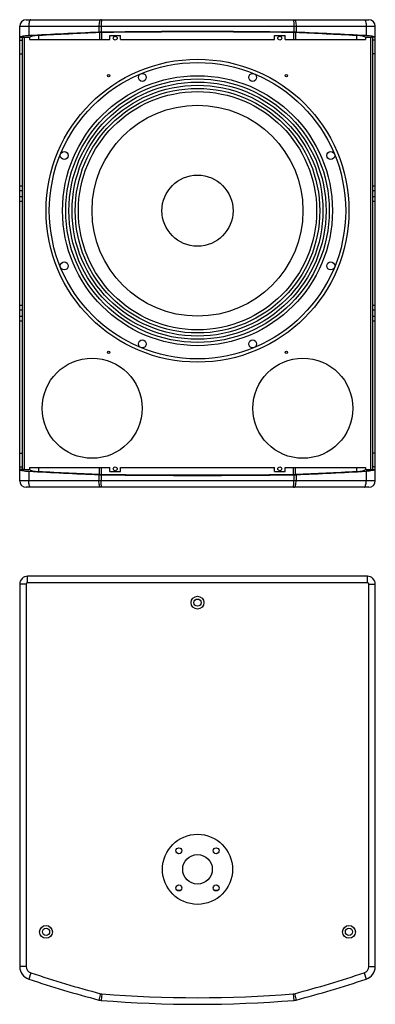
# Model space of a CAD drawing. Units: millimetres. Extents: x 0 to 2240, y -2 to 1495.
# Drawn here: x 0 to 540, y 0 to 1495 of the extents above; entities that cross this region are included whole.
import ezdxf

# ---------------------------------------------------------------- set-up
doc = ezdxf.new("R2010")
doc.units = ezdxf.units.MM

# ---------------------------------------------------------------- blocks, each defined once
blk = doc.blocks.new('VANTEC 18A')
for p, q in [((-3764.6, 3501.6), (-3244.6, 3501.6)), ((-3774.6, 2801.6), (-3774.6, 3491.6)), ((-3774.6, 3491.6), (-3234.6, 3491.6)), ((-3760.9, 3491.6), (-3760.9, 3477.4)), ((-3654.3, 3491.6), (-3654.3, 3482.6)), ((-3650.8, 3491.6), (-3650.8, 3482.7)), ((-3358.4, 3491.6), (-3358.4, 3482.7)), ((-3354.9, 3491.6), (-3354.9, 3482.6)), ((-3248.3, 3491.6), (-3248.3, 3477.4)), ((-3234.6, 2801.6), (-3234.6, 3491.6)), ((-3774.6, 3470.7), (-3770.9, 3470.7)), ((-3774.3, 3474.9), (-3770.9, 3474.9)), ((-3770.9, 3474.9), (-3768.1, 3474.9)), ((-3770.9, 3474.3), (-3770.9, 2819)), ((-3767.9, 3474.9), (-3767.9, 2818.4)), ((-3767.9, 3474.9), (-3759.6, 3474.9)), ((-3759.6, 3474.9), (-3759.6, 3471.6)), ((-3759.6, 3471.6), (-3637.6, 3471.6)), ((-3745.9, 3477.6), (-3745.9, 3471.6)), ((-3653.4, 3482), (-3653.4, 3471.6)), ((-3650.5, 3482.1), (-3650.5, 3471.6)), ((-3637.6, 3471.6), (-3637.6, 3477.6)), ((-3637.6, 3477.6), (-3621.6, 3477.6)), ((-3621.6, 3471.6), (-3621.6, 3477.6)), ((-3621.6, 3471.6), (-3387.6, 3471.6)), ((-3387.6, 3471.6), (-3387.6, 3477.6)), ((-3387.6, 3477.6), (-3371.6, 3477.6)), ((-3371.6, 3471.6), (-3371.6, 3477.6)), ((-3371.6, 3471.6), (-3249.6, 3471.6)), ((-3358.7, 3482.1), (-3358.7, 3471.6)), ((-3355.8, 3482), (-3355.8, 3471.6)), ((-3263.3, 3477.6), (-3263.3, 3471.6)), ((-3249.6, 3474.9), (-3249.6, 3471.6)), ((-3249.6, 3474.9), (-3241.3, 3474.9)), ((-3241.3, 2818.4), (-3241.3, 3474.9)), ((-3238.3, 3474.9), (-3241.2, 3474.9)), ((-3234.9, 3474.9), (-3238.3, 3474.9)), ((-3238.3, 2819), (-3238.3, 3474.3)), ((-3234.6, 3470.7), (-3238.3, 3470.7)), ((-3774.6, 3449.6), (-3770.9, 3449.6)), ((-3234.6, 3449.6), (-3238.3, 3449.6)), ((-3770.9, 3248.8), (-3774.6, 3248.8)), ((-3234.6, 3248.8), (-3238.3, 3248.8)), ((-3770.9, 3241.7), (-3774.6, 3241.7)), ((-3770.9, 3232.6), (-3774.6, 3232.6)), ((-3234.6, 3241.7), (-3238.3, 3241.7)), ((-3234.6, 3232.6), (-3238.3, 3232.6)), ((-3770.9, 3225.5), (-3774.6, 3225.5)), ((-3234.6, 3225.5), (-3238.3, 3225.5)), ((-3770.9, 3067.8), (-3774.6, 3067.8)), ((-3234.6, 3067.8), (-3238.3, 3067.8)), ((-3770.9, 3060.7), (-3774.6, 3060.7)), ((-3774.6, 3051.6), (-3770.9, 3051.6)), ((-3234.6, 3060.7), (-3238.3, 3060.7)), ((-3238.3, 3051.6), (-3234.6, 3051.6)), ((-3774.6, 3044.5), (-3770.9, 3044.5)), ((-3238.3, 3044.5), (-3234.6, 3044.5)), ((-3774.6, 2843.6), (-3770.9, 2843.6)), ((-3234.6, 2843.6), (-3238.3, 2843.6)), ((-3774.6, 2822.6), (-3770.9, 2822.6)), ((-3770.9, 2818.4), (-3774.3, 2818.4)), ((-3768.1, 2818.4), (-3770.9, 2818.4)), ((-3767.9, 2818.4), (-3759.6, 2818.4)), ((-3760.9, 2815.9), (-3760.9, 2801.6)), ((-3759.6, 2821.6), (-3637.6, 2821.6)), ((-3759.6, 2821.6), (-3759.6, 2818.4)), ((-3745.9, 2821.6), (-3745.9, 2815.7)), ((-3653.4, 2811.3), (-3653.4, 2821.6)), ((-3650.5, 2811.2), (-3650.5, 2821.6)), ((-3637.6, 2815.6), (-3637.6, 2821.6)), ((-3637.6, 2815.6), (-3621.6, 2815.6)), ((-3621.6, 2821.6), (-3387.6, 2821.6)), ((-3621.6, 2815.6), (-3621.6, 2821.6)), ((-3387.6, 2815.6), (-3387.6, 2821.6)), ((-3387.6, 2815.6), (-3371.6, 2815.6)), ((-3371.6, 2821.6), (-3249.6, 2821.6)), ((-3371.6, 2815.6), (-3371.6, 2821.6)), ((-3358.7, 2811.2), (-3358.7, 2821.6)), ((-3355.8, 2811.3), (-3355.8, 2821.6)), ((-3263.3, 2821.6), (-3263.3, 2815.7)), ((-3249.6, 2821.6), (-3249.6, 2818.4)), ((-3249.6, 2818.4), (-3241.3, 2818.4)), ((-3248.3, 2815.9), (-3248.3, 2801.6)), ((-3241.2, 2818.4), (-3238.3, 2818.4)), ((-3234.6, 2822.6), (-3238.3, 2822.6)), ((-3238.3, 2818.4), (-3234.9, 2818.4)), ((-3234.6, 2801.6), (-3774.6, 2801.6)), ((-3654.3, 2810.7), (-3654.3, 2801.6)), ((-3650.8, 2810.6), (-3650.8, 2801.6)), ((-3358.4, 2810.6), (-3358.4, 2801.6)), ((-3354.9, 2810.7), (-3354.9, 2801.6)), ((-3244.6, 2791.6), (-3764.6, 2791.6)), ((-3762.6, 2646.4), (-3762.6, 2656.4)), ((-3246.6, 2656.4), (-3762.6, 2656.4)), ((-3246.6, 2646.4), (-3246.6, 2656.4)), ((-3774.6, 2644.4), (-3774.6, 2063.7)), ((-3764.6, 2644.4), (-3774.6, 2644.4)), ((-3764.6, 2644.4), (-3764.6, 2063.7)), ((-3246.6, 2646.4), (-3762.6, 2646.4)), ((-3244.6, 2063.7), (-3244.6, 2644.4)), ((-3244.6, 2644.4), (-3234.6, 2644.4)), ((-3234.6, 2063.7), (-3234.6, 2644.4)), ((-3530.5, 2179.4), (-3535.3, 2179.4)), ((-3530.5, 2179.4), (-3535.3, 2179.4)), ((-3535.2, 2179.3), (-3530.6, 2179.3)), ((-3474, 2179.4), (-3478.7, 2179.4)), ((-3474, 2179.4), (-3478.7, 2179.4)), ((-3764.6, 2063.7), (-3774.6, 2063.7)), ((-3244.6, 2063.7), (-3234.6, 2063.7)), ((-3757.8, 2054.2), (-3760.9, 2044.7)), ((-3251.5, 2054.2), (-3248.3, 2044.7)), ((-3651.8, 2022.6), (-3654.3, 2012.9)), ((-3650, 2022.3), (-3650.8, 2012.3)), ((-3359.2, 2022.3), (-3358.4, 2012.3)), ((-3357.5, 2022.6), (-3354.9, 2012.9))]:
    blk.add_line(p, q)
for centre, radius in [((-3629.6, 3473.6), 3), ((-3379.6, 3473.6), 3), ((-3504.6, 3211.6), 230), ((-3504.6, 3211.6), 230), ((-3504.6, 3211.6), 225), ((-3504.6, 3211.6), 205), ((-3504.6, 3211.6), 200.1), ((-3639.6, 3416.6), 1.75), ((-3588.4, 3414), 6), ((-3420.8, 3414), 6), ((-3369.6, 3416.6), 1.75), ((-3504.6, 3211.6), 195.3), ((-3504.6, 3211.6), 190.5), ((-3504.6, 3211.6), 185.7), ((-3504.6, 3211.6), 180.9), ((-3504.6, 3211.6), 160.2), ((-3707, 3295.4), 6), ((-3302.3, 3295.4), 6), ((-3504.6, 3211.6), 54), ((-3707, 3127.8), 6), ((-3302.3, 3127.8), 6), ((-3588.4, 3009.3), 6), ((-3420.8, 3009.3), 6), ((-3639.6, 2996.6), 1.75), ((-3369.6, 2996.6), 1.75), ((-3664.6, 2911.6), 76), ((-3344.6, 2911.6), 76), ((-3629.6, 2819.6), 3), ((-3379.6, 2819.6), 3), ((-3504.6, 2616.4), 9.75), ((-3504.6, 2616.4), 5.5), ((-3504.6, 2211.4), 53.2), ((-3532.9, 2239.6), 4.5), ((-3476.3, 2239.6), 4.5), ((-3504.6, 2211.4), 22.5), ((-3532.9, 2183.1), 4.5), ((-3476.3, 2183.1), 4.5), ((-3734.6, 2116.4), 9.75), ((-3274.6, 2116.4), 9.75), ((-3734.6, 2116.4), 5.5), ((-3274.6, 2116.4), 5.5)]:
    blk.add_circle(centre, radius)
for centre, radius, start, end in [((-3764.6, 3491.6), 10, 90, 180), ((-3244.6, 3491.6), 10, 0, 90), ((-3764.6, 2801.6), 10, 180, 270), ((-3244.6, 2801.6), 10, 270, 0), ((-3762.6, 2644.4), 12, 90, 180), ((-3246.6, 2644.4), 12, 0, 90), ((-3762.6, 2644.4), 2, 90, 180), ((-3246.6, 2644.4), 2, 0, 90), ((-3754.6, 2063.7), 20, 180, 251.6001), ((-3754.6, 2063.7), 10, 180, 251.6001), ((-3254.6, 2063.7), 10, 288.3999, 0), ((-3254.6, 2063.7), 20, 288.3999, 0), ((-3192.8, 3752.7), 1790, 251.6001, 255.1415), ((-3816.5, 3752.7), 1790, 284.8585, 288.3999), ((-3192.8, 3752.7), 1800, 251.6001, 255.1415), ((-3816.5, 3752.7), 1800, 284.8585, 288.3999), ((-3649.2, 2032.2), 10, 255.1415, 265.3405), ((-3504.6, 3806.4), 1790, 265.3405, 274.6595), ((-3360, 2032.2), 10, 274.6595, 284.8585), ((-3649.2, 2032.2), 20, 255.1415, 265.3405), ((-3504.6, 3806.4), 1800, 265.3405, 274.6595), ((-3360, 2032.2), 20, 274.6595, 284.8585)]:
    blk.add_arc(centre, radius, start, end)
for centre, major_axis, ratio, start_param, end_param in [((-3767.9, 3474.3), (3, 0), 0.212557, 1.628445, 3.141593), ((-3192.8, 3200.7), (1800, 0), 0.162029, 1.830125, 1.891935), ((-3739.8, 3474.5), (20, 0), 0.162029, 1.883824, 3.022216), ((-3192.8, 3200.7), (1796.3, 0), 0.162029, 1.830125, 1.883824), ((-3649.2, 3479.4), (20, 0), 0.162029, 1.65212, 1.830125), ((-3649.2, 3479.4), (16.3, 0), 0.162029, 1.65212, 1.830125), ((-3504.6, 3192), (1800, 0), 0.162029, 1.489473, 1.65212), ((-3504.6, 3192), (1796.3, 0), 0.162029, 1.489473, 1.65212), ((-3360, 3479.4), (16.3, 0), 0.162029, 1.311467, 1.489473), ((-3360, 3479.4), (20, 0), 0.162029, 1.311467, 1.489473), ((-3816.5, 3200.7), (1796.3, 0), 0.162029, 1.257769, 1.311467), ((-3816.5, 3200.7), (1800, 0), 0.162029, 1.249657, 1.311467), ((-3269.5, 3474.5), (20, 0), 0.162029, 0.119377, 1.257769), ((-3241.3, 3474.3), (3, 0), 0.212557, 0, 1.513148), ((-3767.9, 2819), (3, 0), 0.212557, 3.141593, 4.65474), ((-3192.8, 3092.6), (1800, 0), 0.162029, -1.891935, -1.830125), ((-3739.8, 2818.8), (20, 0), 0.162029, -3.022216, -1.883824), ((-3192.8, 3092.6), (1796.3, 0), 0.162029, -1.883824, -1.830125), ((-3649.2, 2813.8), (16.3, 0), 0.162029, -1.830125, -1.65212), ((-3504.6, 3101.3), (1796.3, 0), 0.162029, -1.65212, -1.489473), ((-3360, 2813.8), (16.3, 0), 0.162029, -1.489473, -1.311467), ((-3816.5, 3092.6), (1796.3, 0), 0.162029, -1.311467, -1.257769), ((-3816.5, 3092.6), (1800, 0), 0.162029, -1.311467, -1.249657), ((-3269.5, 2818.8), (20, 0), 0.162029, -1.257769, -0.119377), ((-3241.3, 2819), (3, 0), 0.212557, -1.513148, 0), ((-3649.2, 2813.8), (20, 0), 0.162029, -1.830125, -1.65212), ((-3504.6, 3101.3), (1800, 0), 0.162029, -1.65212, -1.489473), ((-3360, 2813.8), (20, 0), 0.162029, -1.489473, -1.311467)]:
    blk.add_ellipse(centre, major_axis=major_axis, ratio=ratio, start_param=start_param, end_param=end_param)
for points, knots in [([(-3757.8, 3501.6), (-3758.3, 3501.6), (-3759, 3501), (-3759.6, 3499.9), (-3760.3, 3498.1), (-3760.8, 3495.3), (-3760.9, 3492.9), (-3760.9, 3491.6)], [0, 0, 0, 0, 0.13001, 0.22771, 0.349046, 0.650853, 1, 1, 1, 1]), ([(-3651.8, 3501.6), (-3652.2, 3501.6), (-3652.8, 3500.9), (-3653.3, 3499.9), (-3653.8, 3498.1), (-3654.2, 3495.3), (-3654.3, 3492.9), (-3654.3, 3491.6)], [0, 0, 0, 0, 0.116159, 0.211999, 0.33387, 0.641615, 1, 1, 1, 1]), ([(-3650, 3501.6), (-3650.1, 3501.6), (-3650.3, 3501.3), (-3650.4, 3500.8), (-3650.5, 3499.8), (-3650.6, 3498.6), (-3650.7, 3497.1), (-3650.8, 3494.8), (-3650.8, 3492.9), (-3650.8, 3491.6)], [0, 0, 0, 0, 0.024672, 0.082997, 0.175543, 0.299318, 0.449656, 0.620977, 1, 1, 1, 1]), ([(-3359.2, 3501.6), (-3359.1, 3501.6), (-3359, 3501.3), (-3358.9, 3500.8), (-3358.7, 3499.8), (-3358.6, 3498.6), (-3358.5, 3497.1), (-3358.4, 3494.8), (-3358.4, 3492.9), (-3358.4, 3491.6)], [0, 0, 0, 0, 0.024672, 0.082997, 0.175543, 0.299318, 0.449656, 0.620977, 1, 1, 1, 1]), ([(-3357.5, 3501.6), (-3357, 3501.6), (-3356.4, 3500.9), (-3356, 3499.9), (-3355.4, 3498.1), (-3355, 3495.3), (-3354.9, 3492.9), (-3354.9, 3491.6)], [0, 0, 0, 0, 0.116159, 0.211999, 0.33387, 0.641615, 1, 1, 1, 1]), ([(-3251.5, 3501.6), (-3251, 3501.6), (-3250.2, 3501), (-3249.7, 3499.9), (-3249, 3498.1), (-3248.5, 3495.3), (-3248.3, 3492.9), (-3248.3, 3491.6)], [0, 0, 0, 0, 0.13001, 0.22771, 0.349046, 0.650853, 1, 1, 1, 1]), ([(-3774.3, 3474.9), (-3774.4, 3474.9), (-3774.5, 3474.6), (-3774.6, 3474.4), (-3774.6, 3474.2)], [0, 0, 0, 0, 0.278148, 1, 1, 1, 1]), ([(-3760.9, 3477.4), (-3762.6, 3477.3), (-3765.5, 3477.1), (-3769.5, 3476.6), (-3772.1, 3476), (-3773.6, 3475.4), (-3774.2, 3475.1), (-3774.3, 3474.9)], [0, 0, 0, 0, 0.354125, 0.649868, 0.868151, 0.945122, 1, 1, 1, 1]), ([(-3234.9, 3474.9), (-3235.1, 3475.1), (-3235.6, 3475.4), (-3237.1, 3476), (-3239.8, 3476.6), (-3243.7, 3477.1), (-3246.7, 3477.3), (-3248.3, 3477.4)], [0, 0, 0, 0, 0.054878, 0.131849, 0.350132, 0.645875, 1, 1, 1, 1]), ([(-3234.6, 3474.2), (-3234.6, 3474.4), (-3234.7, 3474.6), (-3234.9, 3474.9), (-3234.9, 3474.9)], [0, 0, 0, 0, 0.721852, 1, 1, 1, 1]), ([(-3774.6, 2819.1), (-3774.6, 2818.9), (-3774.5, 2818.6), (-3774.4, 2818.4), (-3774.3, 2818.4)], [0, 0, 0, 0, 0.721852, 1, 1, 1, 1]), ([(-3774.3, 2818.4), (-3774.2, 2818.2), (-3773.6, 2817.9), (-3772.1, 2817.3), (-3769.5, 2816.7), (-3765.5, 2816.2), (-3762.6, 2815.9), (-3760.9, 2815.9)], [0, 0, 0, 0, 0.054878, 0.131849, 0.350132, 0.645875, 1, 1, 1, 1]), ([(-3234.9, 2818.4), (-3235.1, 2818.2), (-3235.6, 2817.9), (-3237.1, 2817.3), (-3239.8, 2816.7), (-3243.7, 2816.2), (-3246.7, 2815.9), (-3248.3, 2815.9)], [0, 0, 0, 0, 0.054878, 0.131849, 0.350132, 0.645875, 1, 1, 1, 1]), ([(-3234.9, 2818.4), (-3234.9, 2818.4), (-3234.7, 2818.6), (-3234.6, 2818.9), (-3234.6, 2819.1)], [0, 0, 0, 0, 0.278148, 1, 1, 1, 1]), ([(-3757.8, 2791.6), (-3758.3, 2791.6), (-3759, 2792.3), (-3759.6, 2793.4), (-3760.3, 2795.2), (-3760.8, 2798), (-3760.9, 2800.4), (-3760.9, 2801.6)], [0, 0, 0, 0, 0.13001, 0.22771, 0.349046, 0.650853, 1, 1, 1, 1]), ([(-3651.8, 2791.6), (-3652.2, 2791.6), (-3652.8, 2792.3), (-3653.3, 2793.4), (-3653.8, 2795.2), (-3654.2, 2798), (-3654.3, 2800.4), (-3654.3, 2801.6)], [0, 0, 0, 0, 0.116159, 0.211999, 0.33387, 0.641615, 1, 1, 1, 1]), ([(-3650, 2791.6), (-3650.1, 2791.6), (-3650.3, 2792), (-3650.4, 2792.5), (-3650.5, 2793.4), (-3650.6, 2794.6), (-3650.7, 2796.2), (-3650.8, 2798.5), (-3650.8, 2800.4), (-3650.8, 2801.6)], [0, 0, 0, 0, 0.024672, 0.082997, 0.175543, 0.299318, 0.449656, 0.620977, 1, 1, 1, 1]), ([(-3359.2, 2791.6), (-3359.1, 2791.6), (-3359, 2792), (-3358.9, 2792.5), (-3358.7, 2793.4), (-3358.6, 2794.6), (-3358.5, 2796.2), (-3358.4, 2798.5), (-3358.4, 2800.4), (-3358.4, 2801.6)], [0, 0, 0, 0, 0.024672, 0.082997, 0.175543, 0.299318, 0.449656, 0.620977, 1, 1, 1, 1]), ([(-3357.5, 2791.6), (-3357, 2791.6), (-3356.4, 2792.3), (-3356, 2793.4), (-3355.4, 2795.2), (-3355, 2798), (-3354.9, 2800.4), (-3354.9, 2801.6)], [0, 0, 0, 0, 0.116159, 0.211999, 0.33387, 0.641615, 1, 1, 1, 1]), ([(-3251.5, 2791.6), (-3251, 2791.6), (-3250.2, 2792.3), (-3249.7, 2793.4), (-3249, 2795.2), (-3248.5, 2798), (-3248.3, 2800.4), (-3248.3, 2801.6)], [0, 0, 0, 0, 0.13001, 0.22771, 0.349046, 0.650853, 1, 1, 1, 1])]:
    blk.add_open_spline(points, degree=3, knots=knots)
for points in [[(-3768.1, 3474.9), (-3768, 3474.9), (-3768, 3474.9), (-3767.9, 3474.9)], [(-3241.3, 3474.9), (-3241.3, 3474.9), (-3241.2, 3474.9), (-3241.2, 3474.9)], [(-3767.9, 2818.4), (-3768, 2818.4), (-3768, 2818.4), (-3768.1, 2818.4)], [(-3241.2, 2818.4), (-3241.2, 2818.4), (-3241.3, 2818.4), (-3241.3, 2818.4)]]:
    blk.add_open_spline(points, degree=3)

msp = doc.modelspace()

# ---------------------------------------------------------------- block references
msp.add_blockref('VANTEC 18A', (3774.6, -2006.4))

doc.saveas('drawing.dxf')
